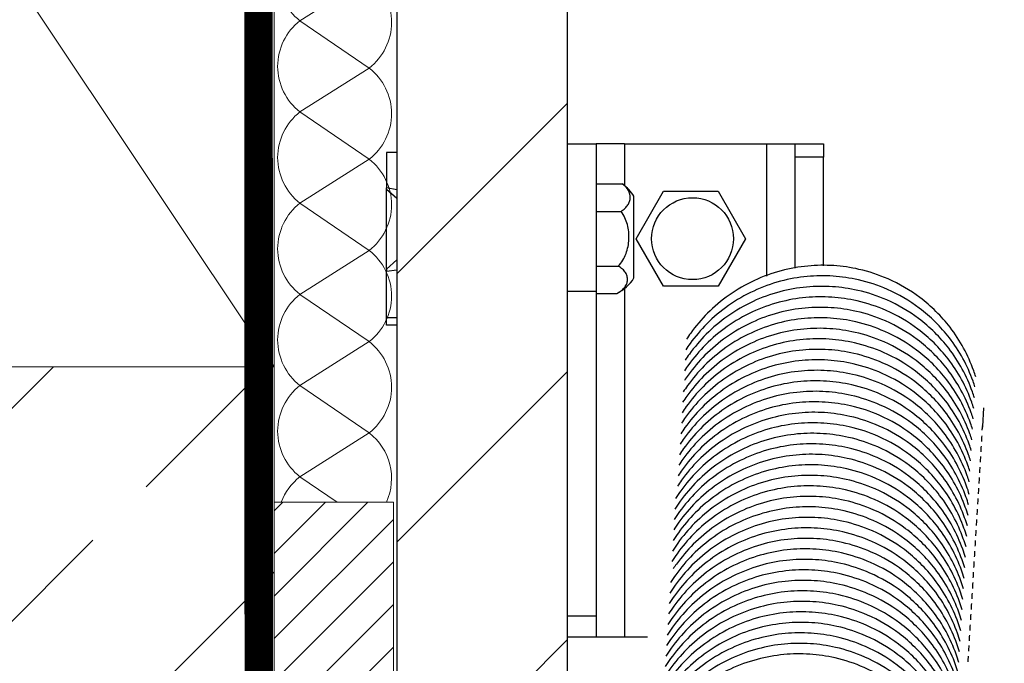
# Model space of a CAD drawing. Units: inches. Extents: x 0 to 15467, y 0 to 4113.
# Drawn here: x 2765 to 2869, y 3347 to 3415 of the extents above; entities that cross this region are included whole.
import ezdxf

# ---------------------------------------------------------------- set-up
doc = ezdxf.new("R2010")
doc.units = ezdxf.units.IN
doc.header["$MEASUREMENT"] = 0
doc.linetypes.add('DASHED2', pattern=[0.375, 0.25, -0.125])
doc.linetypes.add('HIDDEN', pattern=[0.375, 0.25, -0.125])
doc.layers.get('Defpoints').update_dxf_attribs({"lineweight": 9})
doc.layers.add('CONSTRUCTION', color=40, linetype='Continuous', lineweight=20)
doc.layers.add('FAKRO TEXT', color=80, linetype='Continuous', lineweight=9)
doc.layers.add('FAKRO LOFT LADDERS', color=7, linetype='Continuous')
doc.styles.get("Standard").update_dxf_attribs({"font": 'arial.ttf'})
doc.dimstyles.new('FAKRO US', dxfattribs={"dimscale": 5, "dimtxt": 4, "dimasz": 1.5, "dimexe": 2, "dimexo": 2, "dimgap": 0.5, "dimtad": 1, "dimdec": 0, "dimrnd": 0.1, "dimzin": 1, "dimdsep": 46, "dimtxsty": 'Standard', "dimblk": 'OBLIQUE', "dimcen": 2, "dimclrd": 3, "dimclre": 3, "dimclrt": 3, "dimadec": 0, "dimazin": 0, "dimtfac": 1, "dimtdec": 0, "dimtix": 1, "dimtmove": 2, "dimatfit": 3, "dimldrblk": 'OBLIQUE', "dimfxl": 0, "dimtolj": 1, "dimarcsym": 0})

# ---------------------------------------------------------------- blocks, each defined once
blk = doc.blocks.new('A$C4F5E7BF6')
at = {"layer": 'CONSTRUCTION'}
h = blk.add_hatch(dxfattribs=at)
h.set_pattern_fill('ANSI33', color=256, scale=5)
h.set_pattern_definition([(45, (-14345.596, -13511.27), (-22.45064, 22.45064), []), (45, (-14323.145, -13511.27), (-22.45064, 22.45064), [15.875, -7.9375])])
h.paths.add_polyline_path([(0, 189.85), (0, 39.85), (377.5, 39.84), (377.5, 189.85)])
at = {"layer": 'CONSTRUCTION', "linetype": 'Continuous', "lineweight": 0}
h = blk.add_hatch(dxfattribs=at)
h.set_pattern_fill('ANSI31', color=256)
h.set_pattern_definition([(45, (-3886.3596, -4585.7233), (-2.245064, 2.245064), [])])
h.paths.add_polyline_path([(390.08, 141.37), (377.5, 141.37), (377.5, 115.98), (390.08, 115.98)])
h.paths.add_polyline_path([(377.5, 149.37), (390.08, 149.37), (390.08, 175.57), (377.5, 175.57)])
at = {"layer": 'CONSTRUCTION'}
for p, q in [((277.5, 339.85), (377.5, 189.85)), ((377.5, 339.85), (377.5, 149.37)), ((380.22, 226.36), (387.52, 230.99)), ((387.52, 221.37), (380.22, 226.36)), ((380.22, 216.74), (387.52, 221.37)), ((387.52, 211.75), (380.22, 216.74)), ((380.22, 207.12), (387.52, 211.75)), ((387.52, 202.13), (380.22, 207.12)), ((380.22, 197.5), (387.52, 202.13)), ((387.52, 192.51), (380.22, 197.5)), ((380.22, 187.88), (387.52, 192.51)), ((377.5, 189.84), (0, 189.86)), ((387.52, 182.89), (380.22, 187.88)), ((380.22, 178.26), (387.52, 182.89)), ((384.15, 175.57), (380.22, 178.26))]:
    blk.add_line(p, q, dxfattribs=at)
at = {"layer": 'CONSTRUCTION', "linetype": 'DASHED2', "ltscale": 50, "const_width": 3}
blk.add_lwpolyline([(0, 41), (373.9, 41, 0.414263), (375.9, 43), (375.83, 339.86)], format="xyb", dxfattribs=at)
at = {"layer": 'CONSTRUCTION'}
blk.add_lwpolyline([(277.5, 339.85), (277.5, 339.85), (277.5, 189.85), (377.5, 189.85), (377.5, 339.85), (331.32, 339.86)], dxfattribs=at)
at = {"layer": 'CONSTRUCTION', "linetype": 'Continuous', "lineweight": 0}
blk.add_lwpolyline([(390.08, 149.37), (390.08, 175.57), (377.5, 175.57), (377.5, 149.37)], dxfattribs=at)
at = {"layer": 'CONSTRUCTION'}
for centre, start, end in [((383.96, 231.17), 127.8363, 232.1637), ((383.79, 226.18), 307.8363, 52.1637), ((383.96, 221.55), 127.8363, 232.1637), ((383.79, 216.56), 307.8363, 52.1637), ((383.96, 211.93), 127.8363, 232.1637), ((383.79, 206.94), 307.8363, 52.1637), ((383.96, 202.31), 127.8363, 232.1637), ((383.79, 197.32), 307.8363, 52.1637), ((383.96, 192.69), 127.8363, 232.1637), ((383.79, 187.7), 307.8363, 52.1637), ((383.96, 183.07), 127.8363, 232.1637), ((383.79, 178.08), 335.7421, 52.1637), ((383.96, 173.45), 127.8363, 159.618)]:
    blk.add_arc(centre, 6.09, start, end, dxfattribs=at)
blk = doc.blocks.new('_Oblique')
at = {"color": 0, "linetype": 'ByBlock', "lineweight": -2}
blk.add_line((-0.5, -0.5), (0.5, 0.5), dxfattribs=at)
blk = doc.blocks.new('*D30')
at = {"layer": 'Defpoints', "color": 0, "transparency": 16777216}
for p in [(3483.84, 3326.57), (2799.36, 3290.38), (3483.84, 3290.38)]:
    blk.add_point(p, dxfattribs=at)
at = {"layer": 'FAKRO TEXT', "color": 3, "linetype": 'HIDDEN', "lineweight": -2, "transparency": 16777216}
for p, q in [((2799.36, 3300.38), (2799.36, 3336.57)), ((3483.84, 3300.38), (3483.84, 3336.57))]:
    blk.add_line(p, q, dxfattribs=at)
at = {"layer": 'FAKRO TEXT', "color": 3, "lineweight": -2, "transparency": 16777216}
blk.add_line((2799.36, 3326.57), (3483.84, 3326.57), dxfattribs=at)
at = {"layer": 'FAKRO TEXT', "color": 3, "lineweight": -2, "transparency": 16777216, "xscale": 7.5, "yscale": 7.5, "zscale": 7.5, "rotation": 180}
blk.add_blockref('_Oblique', (2799.36, 3326.57), dxfattribs=at)
at = {"layer": 'FAKRO TEXT', "color": 3, "lineweight": -2, "transparency": 16777216, "xscale": 7.5, "yscale": 7.5, "zscale": 7.5}
blk.add_blockref('_Oblique', (3483.84, 3326.57), dxfattribs=at)
at = {"layer": 'FAKRO TEXT', "color": 3, "transparency": 16777216, "insert": (3141.6, 3339.07), "char_height": 20, "attachment_point": 5}
blk.add_mtext('\\A1;W', dxfattribs=at)

msp = doc.modelspace()

# ---------------------------------------------------------------- hatches: boundary and pattern name
at = {"layer": 'FAKRO LOFT LADDERS', "linetype": 'Continuous'}
h = msp.add_hatch(dxfattribs=at)
h.set_pattern_fill('LINE', scale=6.299213, angle=45, style=0, pattern_type=2)
h.set_pattern_definition([(45, (2181.616, -148.272), (-14.14214, 14.14214), [])])
h.paths.add_polyline_path([(2823.1, 3526.21), (2805.1, 3526.21), (2805.1, 3246.21), (2814.1, 3246.21), (2814.1, 3252.71), (2818.1, 3252.71), (2818.1, 3246.21), (2823.1, 3246.21)])

# ---------------------------------------------------------------- linework, layer by layer
at = {"layer": 'FAKRO LOFT LADDERS', "color": 7, "linetype": 'Continuous'}
for p, q in [((2805.1, 3528.71), (2805.1, 3246.21)), ((2823.1, 3246.21), (2823.1, 3528.71)), ((2823.1, 3402.21), (2826.1, 3402.21)), ((2826.1, 3402.21), (2826.1, 3386.66)), ((2829.1, 3402.21), (2826.1, 3402.21)), ((2829.1, 3402.21), (2844.1, 3402.21)), ((2829.1, 3402.21), (2829.1, 3397.81)), ((2844.1, 3402.21), (2844.1, 3388.27)), ((2844.1, 3402.21), (2847.1, 3402.21)), ((2847.1, 3400.8), (2847.1, 3402.21)), ((2847.1, 3402.21), (2850.1, 3402.21)), ((2850.1, 3402.21), (2850.1, 3400.8)), ((2805.1, 3401.31), (2804, 3401.31)), ((2804, 3401.31), (2804, 3397.58)), ((2847.1, 3389.09), (2847.1, 3400.8)), ((2850.1, 3400.8), (2847.1, 3400.8)), ((2850.1, 3389.35), (2850.1, 3400.8)), ((2805.1, 3397.37), (2804, 3397.58)), ((2804, 3397.39), (2804, 3397.58)), ((2804, 3389.01), (2804, 3397.39)), ((2805.1, 3396.44), (2804, 3397.39)), ((2826.1, 3397.98), (2828.88, 3397.98)), ((2830.1, 3388.06), (2830.1, 3396.7)), ((2830.33, 3392.21), (2833.22, 3397.21)), ((2833.22, 3397.21), (2838.99, 3397.21)), ((2838.99, 3397.21), (2841.88, 3392.21)), ((2826.1, 3395.09), (2828.74, 3395.09)), ((2833.22, 3387.21), (2830.33, 3392.21)), ((2841.88, 3392.21), (2838.99, 3387.21)), ((2805.1, 3389.97), (2804, 3389.01)), ((2804, 3389.01), (2804, 3388.8)), ((2804, 3388.8), (2805.1, 3388.92)), ((2826.1, 3389.32), (2828.45, 3389.32)), ((2804, 3383.85), (2804, 3388.8)), ((2829.1, 3386.95), (2829.1, 3350.21)), ((2838.99, 3387.21), (2833.22, 3387.21)), ((2823.1, 3386.66), (2826.1, 3386.66)), ((2826.1, 3386.66), (2826.1, 3352.43)), ((2826.1, 3386.43), (2828.28, 3386.43)), ((2804, 3383.1), (2804, 3383.85)), ((2805.1, 3383.85), (2804, 3383.85)), ((2805.1, 3383.1), (2804, 3383.1)), ((2866.89, 3372.41), (2867.01, 3374.38)), ((2823.1, 3352.43), (2826.1, 3352.43)), ((2826.1, 3352.43), (2826.1, 3350.21)), ((2823.1, 3350.21), (2826.1, 3350.21)), ((2826.1, 3350.21), (2829.1, 3350.21)), ((2829.1, 3350.21), (2831.52, 3350.21))]:
    msp.add_line(p, q, dxfattribs=at)
msp.add_circle((2836.28, 3392.21), 4.32, dxfattribs=at)
for centre, radius, start, end in [((2826.31, 3394.28), 4.5, 32.4749, 55.0385), ((2826.31, 3390.48), 4.5, 296.1955, 327.5251), ((2864.14, 3372.58), 2.75, 347.9333, 356.4696)]:
    msp.add_arc(centre, radius, start, end, dxfattribs=at)
msp.add_ellipse((2864.14, 3372.58), major_axis=(-2.74, 0.17), ratio=0.992067, start_param=3.141593, end_param=3.18869, dxfattribs=at)
for points, knots in [([(2828.74, 3395.09), (2828.91, 3395.19), (2829.05, 3395.3), (2829.28, 3395.53), (2829.38, 3395.65), (2829.54, 3395.89), (2829.6, 3396.02), (2829.68, 3396.27), (2829.7, 3396.4), (2829.72, 3396.78), (2829.66, 3397.04), (2829.39, 3397.54), (2829.18, 3397.77), (2828.88, 3397.98)], [0, 0, 0, 0, 0.125, 0.125, 0.25, 0.25, 0.375, 0.375, 0.5, 0.5, 0.75, 0.75, 1, 1, 1, 1]), ([(2828.45, 3389.32), (2828.63, 3389.51), (2828.79, 3389.71), (2829.06, 3390.16), (2829.17, 3390.39), (2829.45, 3391.12), (2829.55, 3391.64), (2829.58, 3392.42), (2829.57, 3392.68), (2829.52, 3393.19), (2829.47, 3393.45), (2829.34, 3393.95), (2829.25, 3394.19), (2829.03, 3394.66), (2828.9, 3394.89), (2828.74, 3395.09)], [0, 0, 0, 0, 0.125, 0.125, 0.25, 0.25, 0.5, 0.5, 0.625, 0.625, 0.75, 0.75, 0.875, 0.875, 1, 1, 1, 1]), ([(2828.28, 3386.43), (2828.47, 3386.53), (2828.64, 3386.63), (2828.92, 3386.85), (2829.03, 3386.97), (2829.22, 3387.21), (2829.29, 3387.34), (2829.39, 3387.6), (2829.42, 3387.73), (2829.43, 3387.99), (2829.41, 3388.12), (2829.34, 3388.38), (2829.29, 3388.51), (2829.13, 3388.76), (2829.03, 3388.88), (2828.78, 3389.11), (2828.62, 3389.22), (2828.45, 3389.32)], [0, 0, 0, 0, 0.125, 0.125, 0.25, 0.25, 0.375, 0.375, 0.5, 0.5, 0.625, 0.625, 0.75, 0.75, 0.875, 0.875, 1, 1, 1, 1]), ([(2866.16, 3377.64), (2866.09, 3377.85), (2865.46, 3379.74), (2863.79, 3382.79), (2860.53, 3386.02), (2857.16, 3387.98), (2854.03, 3389.02), (2851.17, 3389.44), (2848.39, 3389.4), (2845.56, 3388.89), (2842.74, 3387.87), (2840.11, 3386.35), (2837.86, 3384.45), (2836.45, 3382.8), (2835.79, 3381.82), (2835.65, 3381.61)], [0.0492556, 0.0492556, 0.0492556, 0.0492556, 0.0556584, 0.1052349, 0.1474641, 0.1841924, 0.2145977, 0.2399626, 0.2654882, 0.2924018, 0.3205003, 0.3493555, 0.3771077, 0.4028633, 0.4100898, 0.4100898, 0.4100898, 0.4100898]), ([(2866.07, 3376.58), (2866.01, 3376.78), (2865.38, 3378.65), (2863.72, 3381.68), (2860.46, 3384.91), (2857.1, 3386.88), (2853.97, 3387.91), (2851.1, 3388.33), (2848.32, 3388.29), (2845.49, 3387.79), (2842.67, 3386.76), (2840.05, 3385.24), (2837.79, 3383.34), (2836.39, 3381.69), (2835.72, 3380.72), (2835.58, 3380.5)], [0.0497804, 0.0497804, 0.0497804, 0.0497804, 0.0556584, 0.1052349, 0.1474641, 0.1841924, 0.2145977, 0.2399626, 0.2654882, 0.2924018, 0.3205003, 0.3493555, 0.3771077, 0.4028633, 0.4100898, 0.4100898, 0.4100898, 0.4100898]), ([(2866.02, 3375.42), (2865.95, 3375.64), (2865.32, 3377.52), (2863.65, 3380.58), (2860.39, 3383.8), (2857.03, 3385.77), (2853.9, 3386.8), (2851.03, 3387.22), (2848.26, 3387.18), (2845.42, 3386.68), (2842.6, 3385.66), (2839.98, 3384.14), (2837.72, 3382.24), (2836.32, 3380.58), (2835.65, 3379.61), (2835.51, 3379.39)], [0.0492556, 0.0492556, 0.0492556, 0.0492556, 0.0556584, 0.1052349, 0.1474641, 0.1841924, 0.2145977, 0.2399626, 0.2654882, 0.2924018, 0.3205003, 0.3493555, 0.3771077, 0.4028633, 0.4100898, 0.4100898, 0.4100898, 0.4100898]), ([(2865.95, 3374.31), (2865.88, 3374.53), (2865.25, 3376.41), (2863.58, 3379.47), (2860.32, 3382.69), (2856.96, 3384.66), (2853.83, 3385.69), (2850.96, 3386.11), (2848.19, 3386.08), (2845.35, 3385.57), (2842.53, 3384.55), (2839.91, 3383.03), (2837.65, 3381.13), (2836.25, 3379.47), (2835.58, 3378.5), (2835.44, 3378.28)], [0.0492556, 0.0492556, 0.0492556, 0.0492556, 0.0556584, 0.1052349, 0.1474641, 0.1841924, 0.2145977, 0.2399626, 0.2654882, 0.2924018, 0.3205003, 0.3493555, 0.3771077, 0.4028633, 0.4100898, 0.4100898, 0.4100898, 0.4100898]), ([(2865.88, 3373.21), (2865.82, 3373.42), (2865.18, 3375.31), (2863.52, 3378.36), (2860.25, 3381.59), (2856.89, 3383.55), (2853.76, 3384.59), (2850.9, 3385), (2848.12, 3384.97), (2845.29, 3384.46), (2842.47, 3383.44), (2839.84, 3381.92), (2837.59, 3380.02), (2836.2, 3378.39), (2835.55, 3377.44), (2835.42, 3377.25)], [0.0492556, 0.0492556, 0.0492556, 0.0492556, 0.0556584, 0.1052349, 0.1474641, 0.1841924, 0.2145977, 0.2399626, 0.2654882, 0.2924018, 0.3205003, 0.3493555, 0.3771077, 0.4028633, 0.4092916, 0.4092916, 0.4092916, 0.4092916]), ([(2865.81, 3372.1), (2865.75, 3372.31), (2865.12, 3374.2), (2863.45, 3377.25), (2860.18, 3380.48), (2856.82, 3382.44), (2853.69, 3383.48), (2850.83, 3383.9), (2848.05, 3383.86), (2845.22, 3383.36), (2842.4, 3382.33), (2839.77, 3380.81), (2837.52, 3378.91), (2836.11, 3377.26), (2835.45, 3376.28), (2835.31, 3376.07)], [0.0492556, 0.0492556, 0.0492556, 0.0492556, 0.0556584, 0.1052349, 0.1474641, 0.1841924, 0.2145977, 0.2399626, 0.2654882, 0.2924018, 0.3205003, 0.3493555, 0.3771077, 0.4028633, 0.4100898, 0.4100898, 0.4100898, 0.4100898]), ([(2865.75, 3370.99), (2865.68, 3371.21), (2865.05, 3373.09), (2863.38, 3376.14), (2860.12, 3379.37), (2856.75, 3381.34), (2853.62, 3382.37), (2850.76, 3382.79), (2847.98, 3382.75), (2845.15, 3382.25), (2842.33, 3381.22), (2839.7, 3379.71), (2837.45, 3377.8), (2836.04, 3376.15), (2835.38, 3375.18), (2835.24, 3374.96)], [0.0492556, 0.0492556, 0.0492556, 0.0492556, 0.0556584, 0.1052349, 0.1474641, 0.1841924, 0.2145977, 0.2399626, 0.2654882, 0.2924018, 0.3205003, 0.3493555, 0.3771077, 0.4028633, 0.4100898, 0.4100898, 0.4100898, 0.4100898]), ([(2865.68, 3369.88), (2865.61, 3370.1), (2864.98, 3371.98), (2863.31, 3375.04), (2860.05, 3378.26), (2856.69, 3380.23), (2853.56, 3381.26), (2850.69, 3381.68), (2847.91, 3381.65), (2845.08, 3381.14), (2842.26, 3380.12), (2839.64, 3378.6), (2837.38, 3376.7), (2835.97, 3375.04), (2835.31, 3374.07), (2835.17, 3373.85)], [0.0492556, 0.0492556, 0.0492556, 0.0492556, 0.0556584, 0.1052349, 0.1474641, 0.1841924, 0.2145977, 0.2399626, 0.2654882, 0.2924018, 0.3205003, 0.3493555, 0.3771077, 0.4028633, 0.4100898, 0.4100898, 0.4100898, 0.4100898]), ([(2865.61, 3368.77), (2865.54, 3368.99), (2864.91, 3370.87), (2863.24, 3373.93), (2859.98, 3377.15), (2856.62, 3379.12), (2853.49, 3380.15), (2850.62, 3380.57), (2847.85, 3380.54), (2845.01, 3380.03), (2842.19, 3379.01), (2839.57, 3377.49), (2837.31, 3375.59), (2835.91, 3373.93), (2835.24, 3372.96), (2835.1, 3372.74)], [0.0492556, 0.0492556, 0.0492556, 0.0492556, 0.0556584, 0.1052349, 0.1474641, 0.1841924, 0.2145977, 0.2399626, 0.2654882, 0.2924018, 0.3205003, 0.3493555, 0.3771077, 0.4028633, 0.4100898, 0.4100898, 0.4100898, 0.4100898]), ([(2865.54, 3367.67), (2865.47, 3367.88), (2864.84, 3369.77), (2863.17, 3372.82), (2859.91, 3376.05), (2856.55, 3378.01), (2853.42, 3379.05), (2850.55, 3379.47), (2847.78, 3379.43), (2844.94, 3378.92), (2842.12, 3377.9), (2839.5, 3376.38), (2837.24, 3374.48), (2835.84, 3372.83), (2835.17, 3371.85), (2835.03, 3371.64)], [0.0492556, 0.0492556, 0.0492556, 0.0492556, 0.0556584, 0.1052349, 0.1474641, 0.1841924, 0.2145977, 0.2399626, 0.2654882, 0.2924018, 0.3205003, 0.3493555, 0.3771077, 0.4028633, 0.4100898, 0.4100898, 0.4100898, 0.4100898]), ([(2865.47, 3366.56), (2865.41, 3366.78), (2864.77, 3368.66), (2863.11, 3371.71), (2859.84, 3374.94), (2856.48, 3376.91), (2853.35, 3377.94), (2850.49, 3378.36), (2847.71, 3378.32), (2844.88, 3377.82), (2842.06, 3376.79), (2839.43, 3375.27), (2837.18, 3373.37), (2835.77, 3371.72), (2835.1, 3370.75), (2834.96, 3370.53)], [0.0492556, 0.0492556, 0.0492556, 0.0492556, 0.0556584, 0.1052349, 0.1474641, 0.1841924, 0.2145977, 0.2399626, 0.2654882, 0.2924018, 0.3205003, 0.3493555, 0.3771077, 0.4028633, 0.4100898, 0.4100898, 0.4100898, 0.4100898]), ([(2865.47, 3365.23), (2865.39, 3365.52), (2864.74, 3367.48), (2863.04, 3370.6), (2859.77, 3373.83), (2856.41, 3375.8), (2853.28, 3376.83), (2850.42, 3377.25), (2847.64, 3377.21), (2844.81, 3376.71), (2841.99, 3375.69), (2839.36, 3374.17), (2837.11, 3372.26), (2835.7, 3370.61), (2835.04, 3369.64), (2834.9, 3369.42)], [0.0470889, 0.0470889, 0.0470889, 0.0470889, 0.0556584, 0.1052349, 0.1474641, 0.1841924, 0.2145977, 0.2399626, 0.2654882, 0.2924018, 0.3205003, 0.3493555, 0.3771077, 0.4028633, 0.4100898, 0.4100898, 0.4100898, 0.4100898]), ([(2865.4, 3364.12), (2865.32, 3364.41), (2864.67, 3366.38), (2862.97, 3369.5), (2859.71, 3372.72), (2856.34, 3374.69), (2853.21, 3375.72), (2850.35, 3376.14), (2847.57, 3376.11), (2844.74, 3375.6), (2841.92, 3374.58), (2839.29, 3373.06), (2837.04, 3371.16), (2835.63, 3369.5), (2834.97, 3368.53), (2834.83, 3368.31)], [0.0470889, 0.0470889, 0.0470889, 0.0470889, 0.0556584, 0.1052349, 0.1474641, 0.1841924, 0.2145977, 0.2399626, 0.2654882, 0.2924018, 0.3205003, 0.3493555, 0.3771077, 0.4028633, 0.4100898, 0.4100898, 0.4100898, 0.4100898]), ([(2865.34, 3363.01), (2865.25, 3363.31), (2864.61, 3365.27), (2862.9, 3368.39), (2859.64, 3371.61), (2856.28, 3373.58), (2853.15, 3374.62), (2850.28, 3375.03), (2847.5, 3375), (2844.67, 3374.49), (2841.85, 3373.47), (2839.23, 3371.95), (2836.97, 3370.05), (2835.56, 3368.39), (2834.9, 3367.42), (2834.76, 3367.21)], [0.0470889, 0.0470889, 0.0470889, 0.0470889, 0.0556584, 0.1052349, 0.1474641, 0.1841924, 0.2145977, 0.2399626, 0.2654882, 0.2924018, 0.3205003, 0.3493555, 0.3771077, 0.4028633, 0.4100898, 0.4100898, 0.4100898, 0.4100898]), ([(2865.27, 3361.91), (2865.18, 3362.2), (2864.54, 3364.16), (2862.83, 3367.28), (2859.57, 3370.51), (2856.21, 3372.47), (2853.08, 3373.51), (2850.21, 3373.93), (2847.44, 3373.89), (2844.6, 3373.38), (2841.78, 3372.36), (2839.16, 3370.84), (2836.9, 3368.94), (2835.5, 3367.29), (2834.83, 3366.31), (2834.69, 3366.1)], [0.0470889, 0.0470889, 0.0470889, 0.0470889, 0.0556584, 0.1052349, 0.1474641, 0.1841924, 0.2145977, 0.2399626, 0.2654882, 0.2924018, 0.3205003, 0.3493555, 0.3771077, 0.4028633, 0.4100898, 0.4100898, 0.4100898, 0.4100898]), ([(2865.2, 3360.8), (2865.11, 3361.09), (2864.47, 3363.05), (2862.76, 3366.17), (2859.5, 3369.4), (2856.14, 3371.37), (2853.01, 3372.4), (2850.14, 3372.82), (2847.37, 3372.78), (2844.53, 3372.28), (2841.71, 3371.25), (2839.09, 3369.73), (2836.83, 3367.83), (2835.38, 3366.12), (2834.68, 3365.08), (2834.5, 3364.8)], [0.0470889, 0.0470889, 0.0470889, 0.0470889, 0.0556584, 0.1052349, 0.1474641, 0.1841924, 0.2145977, 0.2399626, 0.2654882, 0.2924018, 0.3205003, 0.3493555, 0.3771077, 0.4028633, 0.4121792, 0.4121792, 0.4121792, 0.4121792]), ([(2865.13, 3359.69), (2865.04, 3359.98), (2864.4, 3361.94), (2862.7, 3365.07), (2859.43, 3368.29), (2856.07, 3370.26), (2852.94, 3371.29), (2850.08, 3371.71), (2847.3, 3371.68), (2844.47, 3371.17), (2841.65, 3370.15), (2839.02, 3368.63), (2836.77, 3366.73), (2835.31, 3365.01), (2834.61, 3363.98), (2834.43, 3363.69)], [0.0470889, 0.0470889, 0.0470889, 0.0470889, 0.0556584, 0.1052349, 0.1474641, 0.1841924, 0.2145977, 0.2399626, 0.2654882, 0.2924018, 0.3205003, 0.3493555, 0.3771077, 0.4028633, 0.4121792, 0.4121792, 0.4121792, 0.4121792]), ([(2865.06, 3358.58), (2864.98, 3358.87), (2864.33, 3360.84), (2862.63, 3363.96), (2859.36, 3367.18), (2856, 3369.15), (2852.87, 3370.18), (2850.01, 3370.6), (2847.23, 3370.57), (2844.4, 3370.06), (2841.58, 3369.04), (2838.95, 3367.52), (2836.7, 3365.62), (2835.24, 3363.91), (2834.54, 3362.87), (2834.36, 3362.59)], [0.0470889, 0.0470889, 0.0470889, 0.0470889, 0.0556584, 0.1052349, 0.1474641, 0.1841924, 0.2145977, 0.2399626, 0.2654882, 0.2924018, 0.3205003, 0.3493555, 0.3771077, 0.4028633, 0.4121792, 0.4121792, 0.4121792, 0.4121792]), ([(2864.99, 3357.48), (2864.91, 3357.77), (2864.26, 3359.73), (2862.56, 3362.85), (2859.3, 3366.08), (2855.93, 3368.04), (2852.8, 3369.08), (2849.94, 3369.5), (2847.16, 3369.46), (2844.33, 3368.95), (2841.51, 3367.93), (2838.88, 3366.41), (2836.63, 3364.51), (2835.17, 3362.8), (2834.47, 3361.76), (2834.3, 3361.48)], [0.0470889, 0.0470889, 0.0470889, 0.0470889, 0.0556584, 0.1052349, 0.1474641, 0.1841924, 0.2145977, 0.2399626, 0.2654882, 0.2924018, 0.3205003, 0.3493555, 0.3771077, 0.4028633, 0.4121792, 0.4121792, 0.4121792, 0.4121792]), ([(2864.92, 3356.37), (2864.84, 3356.66), (2864.2, 3358.62), (2862.49, 3361.74), (2859.23, 3364.97), (2855.87, 3366.94), (2852.74, 3367.97), (2849.87, 3368.39), (2847.09, 3368.35), (2844.26, 3367.85), (2841.44, 3366.82), (2838.82, 3365.3), (2836.56, 3363.4), (2835.11, 3361.69), (2834.41, 3360.65), (2834.23, 3360.37)], [0.0470889, 0.0470889, 0.0470889, 0.0470889, 0.0556584, 0.1052349, 0.1474641, 0.1841924, 0.2145977, 0.2399626, 0.2654882, 0.2924018, 0.3205003, 0.3493555, 0.3771077, 0.4028633, 0.4121792, 0.4121792, 0.4121792, 0.4121792]), ([(2864.86, 3355.26), (2864.77, 3355.55), (2864.13, 3357.51), (2862.42, 3360.63), (2859.16, 3363.86), (2855.8, 3365.83), (2852.67, 3366.86), (2849.8, 3367.28), (2847.03, 3367.24), (2844.19, 3366.74), (2841.37, 3365.72), (2838.75, 3364.2), (2836.49, 3362.29), (2835.04, 3360.58), (2834.34, 3359.54), (2834.16, 3359.26)], [0.0470889, 0.0470889, 0.0470889, 0.0470889, 0.0556584, 0.1052349, 0.1474641, 0.1841924, 0.2145977, 0.2399626, 0.2654882, 0.2924018, 0.3205003, 0.3493555, 0.3771077, 0.4028633, 0.4121792, 0.4121792, 0.4121792, 0.4121792]), ([(2864.79, 3354.15), (2864.7, 3354.44), (2864.06, 3356.41), (2862.35, 3359.53), (2859.09, 3362.75), (2855.73, 3364.72), (2852.6, 3365.75), (2849.73, 3366.17), (2846.96, 3366.14), (2844.12, 3365.63), (2841.3, 3364.61), (2838.68, 3363.09), (2836.42, 3361.19), (2834.97, 3359.47), (2834.27, 3358.44), (2834.09, 3358.15)], [0.0470889, 0.0470889, 0.0470889, 0.0470889, 0.0556584, 0.1052349, 0.1474641, 0.1841924, 0.2145977, 0.2399626, 0.2654882, 0.2924018, 0.3205003, 0.3493555, 0.3771077, 0.4028633, 0.4121792, 0.4121792, 0.4121792, 0.4121792]), ([(2864.72, 3353.04), (2864.63, 3353.34), (2863.99, 3355.3), (2862.29, 3358.42), (2859.02, 3361.64), (2855.66, 3363.61), (2852.53, 3364.65), (2849.67, 3365.06), (2846.89, 3365.03), (2844.06, 3364.52), (2841.24, 3363.5), (2838.61, 3361.98), (2836.36, 3360.08), (2834.99, 3358.47), (2834.35, 3357.55), (2834.24, 3357.38)], [0.0470889, 0.0470889, 0.0470889, 0.0470889, 0.0556584, 0.1052349, 0.1474641, 0.1841924, 0.2145977, 0.2399626, 0.2654882, 0.2924018, 0.3205003, 0.3493555, 0.3771077, 0.4028633, 0.4084733, 0.4084733, 0.4084733, 0.4084733]), ([(2864.65, 3351.94), (2864.57, 3352.23), (2863.92, 3354.19), (2862.22, 3357.31), (2858.95, 3360.54), (2855.59, 3362.5), (2852.46, 3363.54), (2849.6, 3363.96), (2846.82, 3363.92), (2843.99, 3363.41), (2841.17, 3362.39), (2838.54, 3360.87), (2836.29, 3358.97), (2834.83, 3357.26), (2834.13, 3356.22), (2833.95, 3355.94)], [0.0470889, 0.0470889, 0.0470889, 0.0470889, 0.0556584, 0.1052349, 0.1474641, 0.1841924, 0.2145977, 0.2399626, 0.2654882, 0.2924018, 0.3205003, 0.3493555, 0.3771077, 0.4028633, 0.4121792, 0.4121792, 0.4121792, 0.4121792]), ([(2864.58, 3350.83), (2864.5, 3351.12), (2863.85, 3353.08), (2862.15, 3356.2), (2858.89, 3359.43), (2855.52, 3361.4), (2852.39, 3362.43), (2849.53, 3362.85), (2846.75, 3362.81), (2843.92, 3362.31), (2841.1, 3361.28), (2838.47, 3359.76), (2836.22, 3357.86), (2834.76, 3356.15), (2834.06, 3355.11), (2833.89, 3354.83)], [0.0470889, 0.0470889, 0.0470889, 0.0470889, 0.0556584, 0.1052349, 0.1474641, 0.1841924, 0.2145977, 0.2399626, 0.2654882, 0.2924018, 0.3205003, 0.3493555, 0.3771077, 0.4028633, 0.4121792, 0.4121792, 0.4121792, 0.4121792]), ([(2864.51, 3349.72), (2864.43, 3350.01), (2863.79, 3351.97), (2862.08, 3355.1), (2858.82, 3358.32), (2855.45, 3360.29), (2852.33, 3361.32), (2849.46, 3361.74), (2846.68, 3361.7), (2843.85, 3361.2), (2841.03, 3360.18), (2838.41, 3358.66), (2836.15, 3356.76), (2834.7, 3355.04), (2834, 3354), (2833.82, 3353.72)], [0.0470889, 0.0470889, 0.0470889, 0.0470889, 0.0556584, 0.1052349, 0.1474641, 0.1841924, 0.2145977, 0.2399626, 0.2654882, 0.2924018, 0.3205003, 0.3493555, 0.3771077, 0.4028633, 0.4121792, 0.4121792, 0.4121792, 0.4121792]), ([(2864.45, 3348.61), (2864.36, 3348.9), (2863.72, 3350.87), (2862.01, 3353.99), (2858.75, 3357.21), (2855.39, 3359.18), (2852.26, 3360.21), (2849.39, 3360.63), (2846.62, 3360.6), (2843.78, 3360.09), (2840.96, 3359.07), (2838.34, 3357.55), (2836.08, 3355.65), (2834.63, 3353.94), (2833.93, 3352.9), (2833.75, 3352.62)], [0.0470889, 0.0470889, 0.0470889, 0.0470889, 0.0556584, 0.1052349, 0.1474641, 0.1841924, 0.2145977, 0.2399626, 0.2654882, 0.2924018, 0.3205003, 0.3493555, 0.3771077, 0.4028633, 0.4121792, 0.4121792, 0.4121792, 0.4121792]), ([(2864.38, 3347.51), (2864.29, 3347.8), (2863.65, 3349.76), (2861.94, 3352.88), (2858.68, 3356.11), (2855.32, 3358.07), (2852.19, 3359.11), (2849.32, 3359.52), (2846.55, 3359.49), (2843.71, 3358.98), (2840.89, 3357.96), (2838.27, 3356.44), (2836.01, 3354.54), (2834.56, 3352.83), (2833.86, 3351.79), (2833.68, 3351.51)], [0.0470889, 0.0470889, 0.0470889, 0.0470889, 0.0556584, 0.1052349, 0.1474641, 0.1841924, 0.2145977, 0.2399626, 0.2654882, 0.2924018, 0.3205003, 0.3493555, 0.3771077, 0.4028633, 0.4121792, 0.4121792, 0.4121792, 0.4121792]), ([(2864.31, 3346.4), (2864.22, 3346.69), (2863.58, 3348.65), (2861.87, 3351.77), (2858.61, 3355), (2855.25, 3356.96), (2852.12, 3358), (2849.26, 3358.42), (2846.48, 3358.38), (2843.65, 3357.88), (2840.83, 3356.85), (2838.2, 3355.33), (2835.95, 3353.43), (2834.49, 3351.72), (2833.79, 3350.68), (2833.61, 3350.4)], [0.0470889, 0.0470889, 0.0470889, 0.0470889, 0.0556584, 0.1052349, 0.1474641, 0.1841924, 0.2145977, 0.2399626, 0.2654882, 0.2924018, 0.3205003, 0.3493555, 0.3771077, 0.4028633, 0.4121792, 0.4121792, 0.4121792, 0.4121792]), ([(2864.24, 3345.29), (2864.16, 3345.58), (2863.51, 3347.54), (2861.81, 3350.66), (2858.54, 3353.89), (2855.18, 3355.86), (2852.05, 3356.89), (2849.19, 3357.31), (2846.41, 3357.27), (2843.58, 3356.77), (2840.76, 3355.74), (2838.13, 3354.23), (2835.88, 3352.32), (2834.42, 3350.61), (2833.72, 3349.57), (2833.54, 3349.29)], [0.0470889, 0.0470889, 0.0470889, 0.0470889, 0.0556584, 0.1052349, 0.1474641, 0.1841924, 0.2145977, 0.2399626, 0.2654882, 0.2924018, 0.3205003, 0.3493555, 0.3771077, 0.4028633, 0.4121792, 0.4121792, 0.4121792, 0.4121792]), ([(2864.17, 3344.18), (2864.09, 3344.47), (2863.44, 3346.43), (2861.74, 3349.56), (2858.48, 3352.78), (2855.11, 3354.75), (2851.98, 3355.78), (2849.12, 3356.2), (2846.34, 3356.17), (2843.51, 3355.66), (2840.69, 3354.64), (2838.06, 3353.12), (2835.81, 3351.22), (2834.35, 3349.5), (2833.65, 3348.47), (2833.48, 3348.18)], [0.0470889, 0.0470889, 0.0470889, 0.0470889, 0.0556584, 0.1052349, 0.1474641, 0.1841924, 0.2145977, 0.2399626, 0.2654882, 0.2924018, 0.3205003, 0.3493555, 0.3771077, 0.4028633, 0.4121792, 0.4121792, 0.4121792, 0.4121792]), ([(2864.1, 3343.07), (2864.02, 3343.36), (2863.38, 3345.33), (2861.67, 3348.45), (2858.41, 3351.67), (2855.04, 3353.64), (2851.92, 3354.67), (2849.05, 3355.09), (2846.27, 3355.06), (2843.44, 3354.55), (2840.62, 3353.53), (2838, 3352.01), (2835.74, 3350.11), (2834.29, 3348.4), (2833.59, 3347.36), (2833.41, 3347.08)], [0.0470889, 0.0470889, 0.0470889, 0.0470889, 0.0556584, 0.1052349, 0.1474641, 0.1841924, 0.2145977, 0.2399626, 0.2654882, 0.2924018, 0.3205003, 0.3493555, 0.3771077, 0.4028633, 0.4121792, 0.4121792, 0.4121792, 0.4121792]), ([(2864.04, 3341.97), (2863.95, 3342.26), (2863.31, 3344.22), (2861.6, 3347.34), (2858.34, 3350.57), (2854.98, 3352.53), (2851.85, 3353.57), (2848.98, 3353.99), (2846.21, 3353.95), (2843.37, 3353.44), (2840.55, 3352.42), (2837.93, 3350.9), (2835.67, 3349), (2834.22, 3347.29), (2833.52, 3346.25), (2833.34, 3345.97)], [0.0470889, 0.0470889, 0.0470889, 0.0470889, 0.0556584, 0.1052349, 0.1474641, 0.1841924, 0.2145977, 0.2399626, 0.2654882, 0.2924018, 0.3205003, 0.3493555, 0.3771077, 0.4028633, 0.4121792, 0.4121792, 0.4121792, 0.4121792]), ([(2863.97, 3340.86), (2863.88, 3341.15), (2863.24, 3343.11), (2861.53, 3346.23), (2858.27, 3349.46), (2854.91, 3351.43), (2851.78, 3352.46), (2848.91, 3352.88), (2846.14, 3352.84), (2843.3, 3352.34), (2840.48, 3351.31), (2837.86, 3349.79), (2835.6, 3347.89), (2834.15, 3346.18), (2833.45, 3345.14), (2833.27, 3344.86)], [0.0470889, 0.0470889, 0.0470889, 0.0470889, 0.0556584, 0.1052349, 0.1474641, 0.1841924, 0.2145977, 0.2399626, 0.2654882, 0.2924018, 0.3205003, 0.3493555, 0.3771077, 0.4028633, 0.4121792, 0.4121792, 0.4121792, 0.4121792]), ([(2863.9, 3339.75), (2863.81, 3340.04), (2863.17, 3342), (2861.46, 3345.12), (2858.2, 3348.35), (2854.84, 3350.32), (2851.71, 3351.35), (2848.85, 3351.77), (2846.07, 3351.73), (2843.24, 3351.23), (2840.42, 3350.21), (2837.79, 3348.69), (2835.54, 3346.78), (2834.08, 3345.07), (2833.38, 3344.03), (2833.2, 3343.75)], [0.0470889, 0.0470889, 0.0470889, 0.0470889, 0.0556584, 0.1052349, 0.1474641, 0.1841924, 0.2145977, 0.2399626, 0.2654882, 0.2924018, 0.3205003, 0.3493555, 0.3771077, 0.4028633, 0.4121792, 0.4121792, 0.4121792, 0.4121792]), ([(2863.83, 3338.64), (2863.74, 3338.93), (2863.1, 3340.9), (2861.4, 3344.02), (2858.13, 3347.24), (2854.77, 3349.21), (2851.64, 3350.24), (2848.78, 3350.66), (2846, 3350.63), (2843.17, 3350.12), (2840.35, 3349.1), (2837.72, 3347.58), (2835.47, 3345.68), (2834.01, 3343.96), (2833.31, 3342.93), (2833.13, 3342.65)], [0.0470889, 0.0470889, 0.0470889, 0.0470889, 0.0556584, 0.1052349, 0.1474641, 0.1841924, 0.2145977, 0.2399626, 0.2654882, 0.2924018, 0.3205003, 0.3493555, 0.3771077, 0.4028633, 0.4121792, 0.4121792, 0.4121792, 0.4121792]), ([(2863.76, 3337.53), (2863.68, 3337.83), (2863.03, 3339.79), (2861.33, 3342.91), (2858.07, 3346.13), (2854.7, 3348.1), (2851.57, 3349.14), (2848.71, 3349.55), (2845.93, 3349.52), (2843.1, 3349.01), (2840.28, 3347.99), (2837.65, 3346.47), (2835.4, 3344.57), (2833.94, 3342.86), (2833.24, 3341.82), (2833.07, 3341.54)], [0.0470889, 0.0470889, 0.0470889, 0.0470889, 0.0556584, 0.1052349, 0.1474641, 0.1841924, 0.2145977, 0.2399626, 0.2654882, 0.2924018, 0.3205003, 0.3493555, 0.3771077, 0.4028633, 0.4121792, 0.4121792, 0.4121792, 0.4121792]), ([(2863.69, 3336.43), (2863.61, 3336.72), (2862.97, 3338.68), (2861.26, 3341.8), (2858, 3345.03), (2854.63, 3346.99), (2851.51, 3348.03), (2848.64, 3348.45), (2845.86, 3348.41), (2843.03, 3347.9), (2840.21, 3346.88), (2837.58, 3345.36), (2835.33, 3343.46), (2833.88, 3341.75), (2833.18, 3340.71), (2833, 3340.43)], [0.0470889, 0.0470889, 0.0470889, 0.0470889, 0.0556584, 0.1052349, 0.1474641, 0.1841924, 0.2145977, 0.2399626, 0.2654882, 0.2924018, 0.3205003, 0.3493555, 0.3771077, 0.4028633, 0.4121792, 0.4121792, 0.4121792, 0.4121792])]:
    msp.add_open_spline(points, degree=3, knots=knots, dxfattribs=at)
for points in [[(2866.79, 3370.83), (2866.8, 3371.03), (2866.81, 3371.23), (2866.82, 3371.43)], [(2866.72, 3369.73), (2866.73, 3369.92), (2866.74, 3370.12), (2866.75, 3370.33)], [(2866.65, 3368.62), (2866.66, 3368.81), (2866.67, 3369.01), (2866.69, 3369.22)], [(2866.58, 3367.51), (2866.59, 3367.71), (2866.61, 3367.91), (2866.62, 3368.11)], [(2866.51, 3366.4), (2866.53, 3366.6), (2866.54, 3366.8), (2866.55, 3367)], [(2866.44, 3365.29), (2866.46, 3365.49), (2866.47, 3365.69), (2866.48, 3365.9)], [(2866.38, 3364.19), (2866.39, 3364.38), (2866.4, 3364.58), (2866.41, 3364.79)], [(2866.31, 3363.08), (2866.32, 3363.27), (2866.33, 3363.47), (2866.34, 3363.68)], [(2866.24, 3361.97), (2866.25, 3362.17), (2866.26, 3362.37), (2866.28, 3362.57)], [(2866.17, 3360.86), (2866.18, 3361.06), (2866.2, 3361.26), (2866.21, 3361.46)], [(2866.1, 3359.76), (2866.12, 3359.95), (2866.13, 3360.15), (2866.14, 3360.36)], [(2866.03, 3358.65), (2866.05, 3358.84), (2866.06, 3359.04), (2866.07, 3359.25)], [(2865.97, 3357.54), (2865.98, 3357.74), (2865.99, 3357.94), (2866, 3358.14)], [(2865.9, 3356.43), (2865.91, 3356.63), (2865.92, 3356.83), (2865.93, 3357.03)], [(2865.83, 3355.32), (2865.84, 3355.52), (2865.85, 3355.72), (2865.87, 3355.93)], [(2865.76, 3354.22), (2865.77, 3354.41), (2865.79, 3354.61), (2865.8, 3354.82)], [(2865.69, 3353.11), (2865.7, 3353.3), (2865.72, 3353.5), (2865.73, 3353.71)], [(2865.62, 3352), (2865.64, 3352.2), (2865.65, 3352.4), (2865.66, 3352.6)], [(2865.56, 3350.89), (2865.57, 3351.09), (2865.58, 3351.29), (2865.59, 3351.49)], [(2865.49, 3349.79), (2865.5, 3349.98), (2865.51, 3350.18), (2865.52, 3350.39)], [(2865.42, 3348.68), (2865.43, 3348.87), (2865.44, 3349.07), (2865.46, 3349.28)], [(2865.35, 3347.57), (2865.36, 3347.76), (2865.38, 3347.96), (2865.39, 3348.17)]]:
    msp.add_open_spline(points, degree=3, dxfattribs=at)

# ---------------------------------------------------------------- block references
at = {"layer": 'FAKRO TEXT'}
msp.add_blockref('A$C4F5E7BF6', (2414.65, 3188.84), dxfattribs=at)

# ---------------------------------------------------------------- dimensions: what is measured, and where the dimension line sits
dim = msp.add_linear_dim(base=(3483.84, 3326.57), p1=(2799.36, 3290.38), p2=(3483.84, 3290.38), text='W', dimstyle='FAKRO US', override={"dimpost": '\\X'}, dxfattribs=at)
dim.commit()
dim.dimension.update_dxf_attribs({"geometry": '*D30', "text_midpoint": (3141.6, 3339.07)})

doc.saveas('drawing.dxf')
